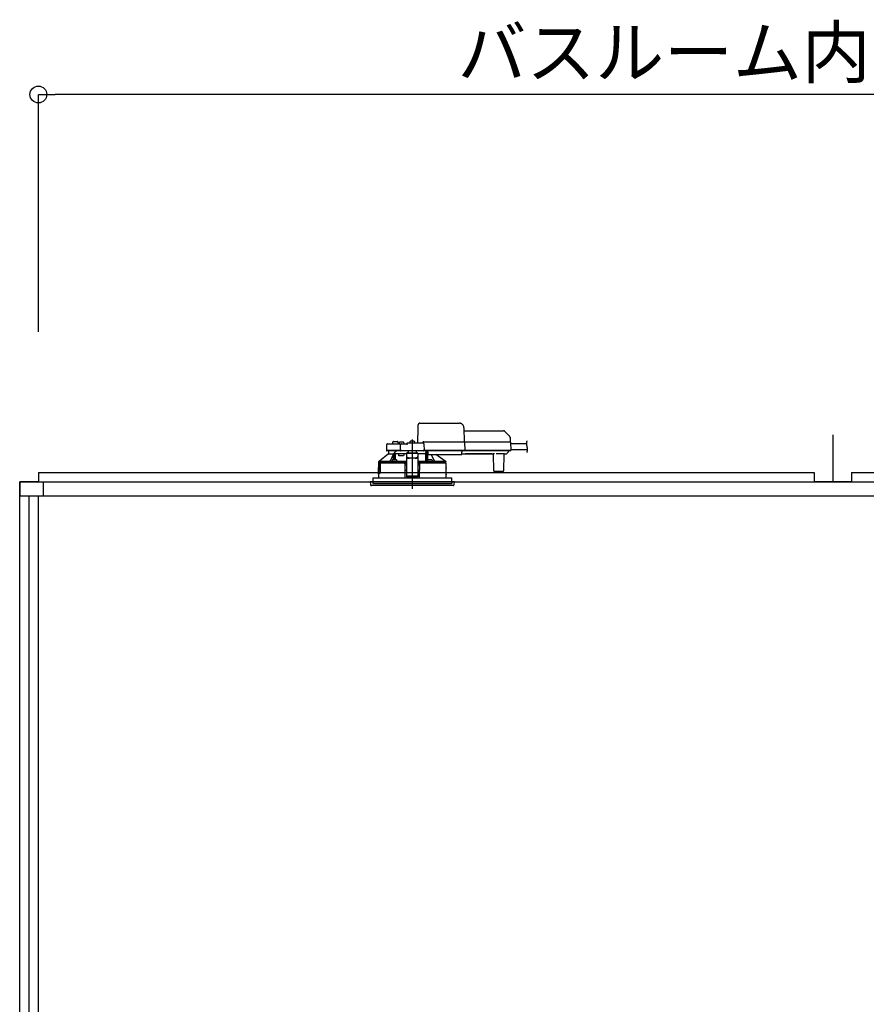
# Model space of a CAD drawing. Extents: x -405 to 205, y -16 to 288.
# Drawn here: x -349 to -318, y 92 to 128 of the extents above; entities that cross this region are included whole.
import ezdxf

# ---------------------------------------------------------------- set-up
doc = ezdxf.new("R2010")
doc.units = 0
doc.header["$MEASUREMENT"] = 0
doc.linetypes.add('CENTER', pattern=[12, 7.5, -1.5, 1.5, -1.5])
doc.linetypes.add('DASHED', pattern=[4.5, 3, -1.5])
doc.layers.get('0').update_dxf_attribs({"linetype": 'CONTINUOUS'})
doc.layers.get('DEFPOINTS').update_dxf_attribs({"linetype": 'CONTINUOUS'})
doc.layers.add('VIEW0001', color=7, linetype='CONTINUOUS')
doc.styles.get("Standard").update_dxf_attribs({"font": 'ROMANS', "bigfont": 'EXTFONT'})
doc.dimstyles.new('ISO-25', dxfattribs={"dimtxt": 2.5, "dimasz": 2.5, "dimexe": 1.25, "dimexo": 0.625, "dimtad": 1, "dimdec": 4, "dimdsep": 46, "dimtxsty": 'Standard', "dimcen": 2.5, "dimadec": 0, "dimazin": 0, "dimtfac": 1, "dimtdec": 4, "dimtmove": 0, "dimatfit": 3, "dimfxl": 1, "dimtolj": 1, "dimtzin": 0, "dimarcsym": 0})

# ---------------------------------------------------------------- blocks, each defined once
blk = doc.blocks.new('_ORIGIN')
at = {"color": 0, "linetype": 'ByBlock'}
blk.add_line((0, 0), (-1, 0), dxfattribs=at)
blk.add_circle((0, 0), 0.5, dxfattribs=at)
blk = doc.blocks.new('*D59')
at = {"color": 0}
for p, q in [((-347.894029, 116.458374), (-347.894029, 124.918374)), ((-291.827363, 124.918374), (-347.294029, 124.918374)), ((-291.227363, 116.458374), (-291.227363, 124.918374))]:
    blk.add_line(p, q, dxfattribs=at)
at = {"layer": 'DEFPOINTS', "color": 0}
for p in [(-347.894029, 124.918374), (-347.894029, 113.918374), (-291.227363, 113.918374)]:
    blk.add_point(p, dxfattribs=at)
at = {"color": 0, "xscale": 0.6, "yscale": 0.6, "zscale": 0.6, "rotation": 180}
blk.add_blockref('_ORIGIN', (-347.894029, 124.918374), dxfattribs=at)
at = {"color": 0, "xscale": 0.6, "yscale": 0.6, "zscale": 0.6}
blk.add_blockref('_ORIGIN', (-291.227363, 124.918374), dxfattribs=at)
at = {"color": 0, "linetype": 'Continuous'}
blk.add_text('バスルーム内寸\u3000１７００', height=1.8, dxfattribs=at).set_placement((-332.946646, 125.521431))

msp = doc.modelspace()

# ---------------------------------------------------------------- linework, layer by layer
at = {"layer": 'VIEW0001', "color": 7, "linetype": 'DASHED'}
for p, q in [((-334.364029, 112.498374), (-334.354553, 113.041283)), ((-334.286181, 113.205041), (-332.885999, 113.205041)), ((-332.719358, 113.041283), (-332.710696, 112.545041)), ((-332.717445, 112.931707), (-331.306726, 112.931707)), ((-331.259586, 112.912181), (-331.094605, 112.7472)), ((-331.075089, 112.701223), (-331.072363, 112.545041)), ((-335.477934, 112.432289), (-335.481435, 112.231707)), ((-335.444606, 112.465041), (-335.238095, 112.465041)), ((-335.263146, 112.515622), (-335.264029, 112.465041)), ((-335.238095, 112.465041), (-335.010027, 112.465041)), ((-335.229818, 112.548374), (-335.160696, 112.548374)), ((-335.160696, 112.548374), (-335.091574, 112.548374)), ((-335.057363, 112.465041), (-335.058246, 112.515622)), ((-335.033225, 112.493282), (-335.035696, 112.465041)), ((-335.010027, 112.465041), (-334.944606, 112.465041)), ((-334.996071, 112.52553), (-334.997363, 112.52553)), ((-334.981436, 112.231707), (-334.977934, 112.432289)), ((-334.955696, 112.52553), (-334.955696, 112.529862)), ((-334.932363, 112.52553), (-334.955696, 112.52553)), ((-334.944606, 112.465041), (-334.760696, 112.465041)), ((-334.932363, 112.529862), (-334.932363, 112.52553)), ((-334.890696, 112.52553), (-334.891988, 112.52553)), ((-334.852363, 112.465041), (-334.854833, 112.493282)), ((-334.760696, 112.464914), (-334.760696, 112.465041)), ((-334.727363, 112.498374), (-334.176786, 112.498374)), ((-334.649892, 112.526615), (-334.652363, 112.498374)), ((-334.612738, 112.558864), (-334.614029, 112.558864)), ((-334.572363, 112.558864), (-334.572363, 112.563195)), ((-334.549029, 112.558864), (-334.572363, 112.558864)), ((-334.549029, 112.563195), (-334.549029, 112.558864)), ((-334.507363, 112.558864), (-334.508654, 112.558864)), ((-334.469029, 112.498374), (-334.4715, 112.526615)), ((-334.194029, 112.498374), (-334.194028, 112.498781)), ((-334.147363, 112.545041), (-332.7604, 112.545041)), ((-334.143458, 112.465622), (-334.139375, 112.231707)), ((-332.7604, 112.545041), (-332.710408, 112.545041)), ((-332.710408, 112.545041), (-331.138731, 112.545041)), ((-332.695859, 112.528728), (-332.695858, 112.528665)), ((-332.695858, 112.528665), (-332.690674, 112.231707)), ((-331.138731, 112.545041), (-331.072074, 112.545041)), ((-331.05541, 112.528665), (-331.050227, 112.231707)), ((-331.054474, 112.475041), (-330.491674, 112.475041)), ((-335.410696, 112.111707), (-335.730173, 111.844822)), ((-335.268761, 112.231707), (-335.481435, 112.231707)), ((-335.253493, 112.215041), (-335.4631, 112.215041)), ((-335.410696, 112.215041), (-335.410696, 112.111707)), ((-335.410439, 112.111707), (-335.410696, 112.111707)), ((-335.410439, 112.111707), (-335.222513, 112.111707)), ((-335.010027, 112.231707), (-335.268761, 112.231707)), ((-335.010027, 112.215041), (-335.253493, 112.215041)), ((-335.227967, 112.111707), (-335.227967, 112.101061)), ((-335.172513, 112.111707), (-335.222513, 112.111707)), ((-335.222513, 111.901027), (-335.222513, 112.111707)), ((-334.945696, 112.111707), (-335.172513, 112.111707)), ((-335.172513, 111.902087), (-335.172513, 112.111707)), ((-335.045696, 112.045041), (-335.045696, 112.111707)), ((-334.874287, 112.045041), (-335.045696, 112.045041)), ((-334.981436, 112.231707), (-335.010027, 112.231707)), ((-334.9631, 112.215041), (-335.010027, 112.215041)), ((-334.948343, 112.231707), (-334.981436, 112.231707)), ((-334.979766, 112.231707), (-334.946553, 112.231707)), ((-334.946553, 112.215041), (-334.9631, 112.215041)), ((-334.948343, 112.231707), (-334.172467, 112.231707)), ((-334.174257, 112.215041), (-334.946553, 112.215041)), ((-334.760696, 112.111707), (-334.945696, 112.111707)), ((-334.855585, 112.111707), (-334.874287, 112.045041)), ((-334.360696, 112.131381), (-334.760696, 112.131381)), ((-334.760696, 112.131381), (-334.760696, 112.125526)), ((-334.760696, 112.125526), (-334.760696, 112.022037)), ((-334.760696, 112.012781), (-334.760696, 112.022037)), ((-334.760696, 112.012781), (-334.760696, 111.861965)), ((-334.694029, 112.184048), (-334.752229, 112.131381)), ((-334.694029, 112.184048), (-334.694029, 112.215041)), ((-334.460696, 111.96116), (-334.660696, 111.96116)), ((-334.460696, 111.951905), (-334.660696, 111.951905)), ((-334.427363, 112.215041), (-334.427363, 112.184048)), ((-334.369163, 112.131381), (-334.427363, 112.184048)), ((-334.360696, 112.131381), (-334.360696, 112.125526)), ((-334.360696, 112.125526), (-334.360696, 112.022037)), ((-334.07186, 112.111707), (-334.360696, 112.111707)), ((-334.360696, 112.022037), (-334.360696, 112.012781)), ((-334.360696, 112.012781), (-334.360696, 111.861965)), ((-334.174257, 112.231707), (-334.141044, 112.231707)), ((-334.157711, 112.215041), (-334.174257, 112.215041)), ((-334.139375, 112.231707), (-334.172467, 112.231707)), ((-332.756888, 112.215041), (-334.157711, 112.215041)), ((-332.755217, 112.231707), (-334.139375, 112.231707)), ((-334.07186, 112.111707), (-334.070958, 112.215041)), ((-334.070696, 112.215041), (-334.070696, 111.838204)), ((-334.020696, 111.845081), (-334.020696, 112.215041)), ((-334.020245, 112.206887), (-334.020246, 112.215041)), ((-334.019667, 112.127072), (-334.02016, 112.183608)), ((-334.017143, 112.11499), (-334.019463, 112.117311)), ((-334.004029, 112.114819), (-334.017143, 112.11499)), ((-334.004029, 112.215041), (-334.004029, 112.193525)), ((-334.004029, 112.174203), (-334.004029, 112.193525)), ((-334.004029, 112.174203), (-334.004029, 112.099518)), ((-334.004029, 112.091707), (-334.004029, 112.099518)), ((-334.004029, 112.091707), (-332.794029, 112.091707)), ((-333.391194, 111.844822), (-333.71523, 112.091707)), ((-332.794029, 112.193525), (-332.794029, 112.215041)), ((-332.794029, 112.193525), (-332.794029, 112.174203)), ((-332.794029, 112.099518), (-332.794029, 112.174203)), ((-332.794029, 112.111707), (-332.66625, 112.111707)), ((-332.794029, 112.099518), (-332.794029, 112.091707)), ((-332.756888, 112.231707), (-332.692344, 112.231707)), ((-332.706896, 112.215041), (-332.756888, 112.215041)), ((-332.690674, 112.231707), (-332.755217, 112.231707)), ((-331.135219, 112.215041), (-332.706896, 112.215041)), ((-331.133547, 112.231707), (-332.690674, 112.231707)), ((-332.666206, 112.116718), (-331.708519, 112.116718)), ((-331.71469, 112.112936), (-332.660036, 112.112936)), ((-331.708475, 112.111707), (-331.677218, 112.111707)), ((-331.655371, 111.501562), (-331.660568, 112.097075)), ((-331.293886, 112.116652), (-331.547506, 112.116652)), ((-331.300824, 112.097075), (-331.306021, 111.501562)), ((-331.284174, 112.111707), (-331.217838, 112.111707)), ((-331.188664, 112.127072), (-331.194265, 112.121472)), ((-331.132129, 112.183608), (-331.188664, 112.127072)), ((-331.135219, 112.231707), (-331.051896, 112.231707)), ((-331.068563, 112.215041), (-331.135219, 112.215041)), ((-331.050227, 112.231707), (-331.133547, 112.231707)), ((-331.122296, 112.215041), (-331.122367, 112.206887)), ((-331.050867, 112.268374), (-330.449846, 112.268374)), ((-335.767363, 111.778374), (-335.767363, 111.621707)), ((-335.75882, 111.778374), (-335.767363, 111.778374)), ((-335.76444, 111.384895), (-335.764304, 111.604895)), ((-335.76422, 111.605041), (-335.76422, 111.565849)), ((-335.760696, 111.828626), (-335.760696, 111.778374)), ((-335.755602, 111.753648), (-335.75882, 111.778374)), ((-335.75882, 111.778374), (-335.752105, 111.778374)), ((-335.752105, 111.778374), (-335.695572, 111.778374)), ((-335.716036, 111.745041), (-335.7457, 111.745041)), ((-335.744186, 111.845041), (-335.729912, 111.845041)), ((-335.730173, 111.844822), (-335.351816, 111.844822)), ((-335.716036, 111.745041), (-335.712386, 111.538374)), ((-335.710696, 111.778374), (-335.710696, 111.461707)), ((-335.709522, 111.460534), (-335.709474, 111.778374)), ((-335.703171, 111.75504), (-335.703171, 111.435041)), ((-335.695572, 111.778374), (-335.702635, 111.758272)), ((-334.847998, 111.778374), (-335.695572, 111.778374)), ((-335.283297, 111.836707), (-335.19163, 111.836707)), ((-335.280826, 111.864949), (-335.283256, 111.837177)), ((-335.243672, 111.897197), (-335.244963, 111.897197)), ((-335.203297, 111.897197), (-335.203297, 111.901529)), ((-335.179963, 111.897197), (-335.203297, 111.897197)), ((-335.19163, 111.836707), (-335.11744, 111.836707)), ((-335.179963, 111.901529), (-335.179963, 111.897197)), ((-335.138297, 111.897197), (-335.139588, 111.897197)), ((-335.100005, 111.837177), (-335.102434, 111.864949)), ((-334.847998, 111.778374), (-334.827363, 111.778374)), ((-334.827001, 111.778374), (-334.847651, 111.778374)), ((-334.843509, 111.835012), (-334.840271, 111.836631)), ((-334.840271, 111.836631), (-334.760696, 111.836631)), ((-334.840271, 111.836631), (-334.824045, 111.820069)), ((-334.827363, 111.778374), (-334.822767, 111.251707)), ((-334.824045, 111.820069), (-334.827001, 111.818591)), ((-334.827001, 111.778374), (-334.824046, 111.778374)), ((-334.760696, 111.711707), (-334.826781, 111.711707)), ((-334.824046, 111.82001), (-334.824045, 111.820069)), ((-334.824046, 111.778374), (-334.824046, 111.82001)), ((-334.760696, 111.82001), (-334.824046, 111.82001)), ((-334.824046, 111.778374), (-334.760696, 111.778374)), ((-334.760696, 111.861965), (-334.760696, 111.678287)), ((-334.760696, 111.678287), (-334.760696, 111.51927)), ((-334.360696, 111.861965), (-334.360696, 111.678287)), ((-334.360696, 111.836631), (-334.281121, 111.836631)), ((-334.297346, 111.82001), (-334.360696, 111.82001)), ((-334.360696, 111.778374), (-334.297346, 111.778374)), ((-334.294611, 111.711707), (-334.360696, 111.711707)), ((-334.360696, 111.678287), (-334.360696, 111.51927)), ((-334.298626, 111.251707), (-334.294029, 111.778374)), ((-334.297347, 111.820069), (-334.281121, 111.836631)), ((-334.294391, 111.818591), (-334.297347, 111.820069)), ((-334.297347, 111.820069), (-334.297346, 111.82001)), ((-334.297346, 111.778374), (-334.297346, 111.82001)), ((-334.297346, 111.778374), (-334.294391, 111.778374)), ((-334.294029, 111.778374), (-334.294391, 111.778374)), ((-334.294029, 111.778374), (-334.273394, 111.778374)), ((-334.281121, 111.836631), (-334.277883, 111.835012)), ((-333.354029, 111.778374), (-334.273394, 111.778374)), ((-334.07207, 111.839578), (-334.070696, 111.838204)), ((-334.070696, 111.838204), (-334.021298, 111.838204)), ((-334.018958, 111.864949), (-334.021387, 111.837177)), ((-334.003952, 111.836707), (-333.929762, 111.836707)), ((-333.981804, 111.897197), (-333.983095, 111.897197)), ((-333.941429, 111.897197), (-333.941429, 111.901529)), ((-333.918095, 111.897197), (-333.941429, 111.897197)), ((-333.929762, 111.836707), (-333.838095, 111.836707)), ((-333.918095, 111.901529), (-333.918095, 111.897197)), ((-333.876429, 111.897197), (-333.87772, 111.897197)), ((-333.838136, 111.837177), (-333.840566, 111.864949)), ((-333.769575, 111.844822), (-333.391194, 111.844822)), ((-333.391481, 111.845041), (-333.377206, 111.845041)), ((-333.360696, 111.778374), (-333.360696, 111.828626)), ((-333.356952, 111.384895), (-333.357088, 111.604895)), ((-333.354029, 111.621707), (-333.354029, 111.778374)), ((-335.970696, 111.251707), (-335.970696, 111.118374)), ((-335.970696, 111.251707), (-334.560696, 111.251707)), ((-335.767363, 111.368374), (-335.767363, 111.251707)), ((-335.76422, 111.418374), (-335.76422, 111.385041)), ((-335.764194, 111.565849), (-335.761861, 111.538374)), ((-335.764194, 111.565125), (-335.764194, 111.565849)), ((-335.761861, 111.53742), (-335.761861, 111.538374)), ((-335.710696, 111.461707), (-335.760696, 111.461707)), ((-335.760696, 111.461707), (-335.760696, 111.425994)), ((-335.758827, 111.42725), (-335.758811, 111.460534)), ((-335.709522, 111.460534), (-335.758811, 111.460534)), ((-335.75422, 111.428374), (-335.704608, 111.428374)), ((-335.7457, 111.528374), (-335.751907, 111.528374)), ((-335.713699, 111.528374), (-335.7457, 111.528374)), ((-335.709522, 111.460534), (-335.710696, 111.461707)), ((-334.760696, 111.515028), (-334.825065, 111.515028)), ((-334.760696, 111.51927), (-334.760696, 111.316285)), ((-334.760696, 111.316285), (-334.760696, 111.295043)), ((-334.760696, 111.295043), (-334.360696, 111.295043)), ((-334.560696, 111.251707), (-333.150696, 111.251707)), ((-334.360696, 111.51927), (-334.360696, 111.316285)), ((-334.296328, 111.515028), (-334.360696, 111.515028)), ((-334.360696, 111.316285), (-334.360696, 111.295043)), ((-333.354029, 111.251707), (-333.354029, 111.368374)), ((-333.150696, 111.118374), (-333.150696, 111.251707)), ((-331.622039, 111.48504), (-331.638705, 111.48504)), ((-331.339353, 111.48504), (-331.622039, 111.48504)), ((-331.322687, 111.48504), (-331.339353, 111.48504)), ((-336.060696, 111.118374), (-336.051693, 111.015469)), ((-333.060696, 111.118374), (-336.060696, 111.118374)), ((-335.39685, 110.98504), (-336.018486, 110.98504)), ((-335.970696, 111.118374), (-335.970696, 111.051707)), ((-335.970696, 111.051707), (-333.150696, 111.051707)), ((-333.102906, 110.98504), (-335.39685, 110.98504)), ((-333.150696, 111.118374), (-333.150696, 111.051707)), ((-333.069699, 111.015469), (-333.060696, 111.118374))]:
    msp.add_line(p, q, dxfattribs=at)
at = {"layer": 'VIEW0001', "color": 7, "linetype": 'Continuous'}
for p, q in [((-319.560696, 112.78504), (-319.560696, 111.118374)), ((-347.894029, 111.451707), (-347.894029, 111.118374)), ((-347.894029, 111.451707), (-320.227374, 111.451707)), ((-320.227374, 111.451707), (-320.227374, 111.118374)), ((-318.894041, 111.451707), (-318.894041, 111.118374)), ((-318.894041, 111.451707), (-291.227362, 111.451707)), ((-348.560696, 111.118374), (-348.560696, 110.618377)), ((-348.560696, 111.118374), (-290.560695, 111.118374)), ((-347.727363, 111.118374), (-347.727363, 110.618377)), ((-348.560696, 110.618377), (-290.560695, 110.618377))]:
    msp.add_line(p, q, dxfattribs=at)
at = {"layer": 'VIEW0001', "color": 7, "linetype": 'CENTER'}
msp.add_line((-334.560696, 112.626876), (-334.560696, 110.869453), dxfattribs=at)
at = {"layer": 'VIEW0001', "color": 253, "linetype": 'DASHED'}
for p, q in [((-334.360696, 112.125526), (-334.760696, 112.125526)), ((-334.660696, 111.96116), (-334.660696, 111.951905)), ((-334.460696, 111.951905), (-334.460696, 111.96116)), ((-334.004029, 112.117311), (-334.019463, 112.117311)), ((-332.66625, 112.111707), (-332.666206, 112.116718)), ((-331.708519, 112.116718), (-331.708475, 112.111707)), ((-335.767362, 111.621707), (-335.765296, 111.621707)), ((-335.764194, 111.605041), (-335.764194, 111.565849)), ((-333.356007, 111.621707), (-333.354029, 111.621707)), ((-335.764194, 111.418374), (-335.764194, 111.385041)), ((-334.360696, 111.316285), (-334.760696, 111.316285)), ((-333.354029, 111.368374), (-333.355898, 111.368374))]:
    msp.add_line(p, q, dxfattribs=at)
at = {"layer": 'VIEW0001', "color": 160, "linetype": 'Continuous'}
for p, q in [((-348.560696, 45.918375), (-348.560696, 111.11837)), ((-347.894029, 111.11837), (-348.560696, 111.11837)), ((-318.894041, 111.11837), (-320.227374, 111.11837)), ((-348.227363, 44.58504), (-348.227363, 110.618377)), ((-347.894029, 44.58504), (-347.894029, 110.618377))]:
    msp.add_line(p, q, dxfattribs=at)
at = {"layer": 'VIEW0001', "color": 7, "linetype": 'DASHED'}
for points in [[(-334.354553, 113.041283), (-334.354217, 113.060542), (-334.353894, 113.079012), (-334.353598, 113.095998), (-334.353338, 113.110862), (-334.353126, 113.123046), (-334.352968, 113.132091), (-334.352871, 113.137658), (-334.352838, 113.139537)], [(-334.760696, 112.464914), (-334.759658, 112.463577), (-334.758563, 112.46229), (-334.757407, 112.461056), (-334.756218, 112.459849), (-334.755029, 112.458643), (-334.753861, 112.457417), (-334.752715, 112.456172), (-334.751587, 112.454911), (-334.750475, 112.453636), (-334.749377, 112.452348), (-334.74829, 112.451052), (-334.74721, 112.449749), (-334.746139, 112.44844), (-334.745077, 112.447122), (-334.744029, 112.445794)], [(-332.695859, 112.528728), (-332.695978, 112.530159), (-332.696136, 112.531582), (-332.69637, 112.532991), (-332.696718, 112.534378), (-332.697187, 112.535733), (-332.697768, 112.537046), (-332.698454, 112.538308), (-332.699246, 112.539503), (-332.700149, 112.540617), (-332.701166, 112.541632), (-332.702288, 112.542535), (-332.703502, 112.543313), (-332.704794, 112.54395), (-332.706149, 112.544438), (-332.707549, 112.544778), (-332.708975, 112.544977), (-332.710408, 112.545041)], [(-335.351816, 111.844822), (-335.33, 111.889964), (-335.227967, 112.101061)], [(-335.224893, 111.900427), (-335.22499, 111.912231), (-335.22509, 111.924035), (-335.225195, 111.935838), (-335.225306, 111.947642), (-335.225423, 111.959445), (-335.225545, 111.971249), (-335.225672, 111.983052), (-335.225803, 111.994855), (-335.225939, 112.006659), (-335.226078, 112.018462), (-335.226229, 112.030265), (-335.226399, 112.042068), (-335.226597, 112.05387), (-335.226819, 112.065671), (-335.227049, 112.077474), (-335.22732, 112.089276), (-335.227967, 112.101061)], [(-335.202586, 112.142216), (-335.212663, 112.127036), (-335.222513, 112.111707)], [(-335.16913, 112.111707), (-335.169317, 112.092516), (-335.169501, 112.073325), (-335.169678, 112.054133), (-335.169847, 112.034942), (-335.170007, 112.01575), (-335.170159, 111.996559), (-335.170304, 111.977367), (-335.170443, 111.958175), (-335.170578, 111.938984), (-335.170711, 111.919792), (-335.170842, 111.9006)], [(-334.660696, 111.96116), (-334.680205, 111.96233), (-334.698964, 111.965794), (-334.716253, 111.97142), (-334.731407, 111.978991), (-334.743843, 111.988216), (-334.753084, 111.99874), (-334.758774, 112.01016), (-334.760696, 112.022037)], [(-334.760696, 112.012781), (-334.758774, 112.000904), (-334.753084, 111.989484), (-334.743843, 111.97896), (-334.731407, 111.969735), (-334.716253, 111.962164), (-334.698964, 111.956539), (-334.680205, 111.953074), (-334.660696, 111.951905)], [(-334.360696, 112.022037), (-334.362617, 112.01016), (-334.368308, 111.99874), (-334.377549, 111.988216), (-334.389985, 111.978991), (-334.405139, 111.97142), (-334.422428, 111.965794), (-334.441187, 111.96233), (-334.460696, 111.96116)], [(-334.460696, 111.951905), (-334.441187, 111.953074), (-334.422428, 111.956539), (-334.405139, 111.962164), (-334.389985, 111.969735), (-334.377549, 111.97896), (-334.368308, 111.989484), (-334.362617, 112.000904), (-334.360696, 112.012781)], [(-334.07207, 111.839578), (-334.072232, 111.869815), (-334.072395, 111.900051), (-334.07256, 111.930288), (-334.072728, 111.960525), (-334.072899, 111.990761), (-334.073074, 112.020998), (-334.073252, 112.051234), (-334.073431, 112.081471), (-334.073612, 112.111707)], [(-334.073612, 112.111707), (-334.073612, 112.111707)], [(-334.017143, 112.11499), (-334.017336, 112.087719), (-334.017529, 112.060449), (-334.017718, 112.033179), (-334.017903, 112.005908), (-334.018081, 111.978638), (-334.018253, 111.951367), (-334.018421, 111.924097), (-334.018585, 111.896826), (-334.018748, 111.869556)], [(-333.888904, 112.091707), (-333.791392, 111.889964), (-333.769575, 111.844822)], [(-332.692344, 112.231707), (-332.692409, 112.230258), (-332.692538, 112.228814), (-332.692777, 112.227382), (-332.693129, 112.225971), (-332.693591, 112.22459), (-332.694157, 112.223248), (-332.69483, 112.221959), (-332.695617, 112.220737), (-332.696523, 112.219597), (-332.697547, 112.218553), (-332.698677, 112.217622), (-332.699901, 112.21682), (-332.701206, 112.216163), (-332.702578, 112.215661), (-332.703997, 112.215311), (-332.705443, 112.215106), (-332.706896, 112.215041)], [(-332.706896, 112.215041), (-332.706896, 112.215041)], [(-332.66625, 112.111707), (-332.664243, 112.111831), (-332.662251, 112.111991), (-332.660287, 112.112219), (-332.658366, 112.112552), (-332.656503, 112.113025), (-332.654711, 112.113671), (-332.653005, 112.114525), (-332.651378, 112.115572), (-332.649791, 112.116718)], [(-331.724934, 112.116718), (-331.723348, 112.115572), (-331.721721, 112.114525), (-331.720014, 112.113671), (-331.718223, 112.113025), (-331.716359, 112.112552), (-331.714438, 112.112219), (-331.712474, 112.111991), (-331.710482, 112.111831), (-331.708475, 112.111707)], [(-335.760696, 111.828618), (-335.752441, 111.836829), (-335.744186, 111.845041)], [(-335.760696, 111.828618), (-335.739593, 111.826671), (-335.718365, 111.825903), (-335.697136, 111.825301), (-335.675904, 111.824805), (-335.65467, 111.824373), (-335.633436, 111.823989), (-335.6122, 111.823641), (-335.590965, 111.823323), (-335.569729, 111.823028), (-335.548492, 111.822754), (-335.527256, 111.822497), (-335.506019, 111.822256), (-335.484782, 111.822029), (-335.463545, 111.821814), (-335.442308, 111.821611), (-335.421071, 111.821419), (-335.399834, 111.821235), (-335.378596, 111.821061), (-335.357359, 111.820895), (-335.336121, 111.820736), (-335.314884, 111.820585), (-335.293646, 111.820441), (-335.272409, 111.820303), (-335.251171, 111.820171), (-335.229933, 111.820045), (-335.208696, 111.819925), (-335.187458, 111.81981), (-335.16622, 111.819701), (-335.144982, 111.819597), (-335.123744, 111.819497), (-335.102506, 111.819403), (-335.081269, 111.819313), (-335.060031, 111.819227), (-335.038793, 111.819145), (-335.017555, 111.819068), (-334.996317, 111.818994), (-334.975079, 111.818925), (-334.953841, 111.818859), (-334.932603, 111.818799), (-334.911365, 111.818743), (-334.890127, 111.81869), (-334.868889, 111.818639), (-334.847651, 111.818589)], [(-334.843703, 111.835011), (-334.87476, 111.835087), (-334.905817, 111.835166), (-334.936874, 111.83525), (-334.967931, 111.835342), (-334.998988, 111.835444), (-335.030045, 111.835557), (-335.061102, 111.835679), (-335.092158, 111.835811), (-335.123215, 111.835953), (-335.154272, 111.836104), (-335.185329, 111.836267), (-335.216385, 111.836441), (-335.247442, 111.836628), (-335.278498, 111.836828), (-335.309555, 111.837042), (-335.340611, 111.83727), (-335.371667, 111.837516), (-335.402723, 111.837781), (-335.433779, 111.838068), (-335.464834, 111.838377), (-335.49589, 111.838709), (-335.526945, 111.83907), (-335.558, 111.839475), (-335.589052, 111.83994), (-335.620105, 111.840448), (-335.651163, 111.840984), (-335.682204, 111.841757), (-335.713245, 111.842727), (-335.744186, 111.845041)], [(-335.716036, 111.745041), (-335.718752, 111.761688), (-335.721229, 111.778374)], [(-335.702635, 111.758272), (-335.703075, 111.756426), (-335.703171, 111.75504)], [(-335.19163, 111.836696), (-335.201205, 111.836703), (-335.203566, 111.836707)], [(-335.179694, 111.836707), (-335.182056, 111.836703), (-335.19163, 111.836696)], [(-334.760696, 111.838329), (-334.821121, 111.838489), (-334.887941, 111.838723), (-334.952055, 111.839008), (-335.012932, 111.839343), (-335.070068, 111.839725), (-335.100248, 111.839959)], [(-334.07207, 111.839578), (-334.130652, 111.839213), (-334.192791, 111.838896), (-334.257972, 111.83863), (-334.325658, 111.838416), (-334.360696, 111.838329)], [(-334.294391, 111.818591), (-334.293908, 111.818591), (-334.292615, 111.81859), (-334.290575, 111.81859), (-334.287892, 111.81859), (-334.284698, 111.81859), (-334.281156, 111.81859), (-334.277441, 111.81859), (-334.273741, 111.818589)], [(-333.377206, 111.845041), (-333.408147, 111.842727), (-333.439188, 111.841757), (-333.470229, 111.840984), (-333.501288, 111.840448), (-333.532341, 111.83994), (-333.563392, 111.839475), (-333.594447, 111.83907), (-333.625502, 111.838709), (-333.656558, 111.838377), (-333.687613, 111.838068), (-333.718669, 111.837781), (-333.749725, 111.837516), (-333.780781, 111.83727), (-333.811837, 111.837042), (-333.842894, 111.836828), (-333.87395, 111.836628), (-333.905007, 111.836441), (-333.936063, 111.836267), (-333.96712, 111.836104), (-333.998177, 111.835953), (-334.029234, 111.835811), (-334.06029, 111.835679), (-334.091347, 111.835557), (-334.122404, 111.835444), (-334.153461, 111.835342), (-334.184518, 111.83525), (-334.215575, 111.835166), (-334.246632, 111.835087), (-334.277689, 111.835011)], [(-334.273741, 111.818589), (-334.251467, 111.818643), (-334.229193, 111.818698), (-334.206919, 111.818754), (-334.184644, 111.818814), (-334.16237, 111.818877), (-334.140096, 111.818945), (-334.117822, 111.819018), (-334.095548, 111.819096), (-334.073274, 111.819179), (-334.051, 111.819267), (-334.028726, 111.81936), (-334.006452, 111.819458), (-333.984178, 111.81956), (-333.961904, 111.819668), (-333.93963, 111.819781), (-333.917356, 111.819899), (-333.895082, 111.820024), (-333.872808, 111.820155), (-333.850535, 111.820293), (-333.828261, 111.820437), (-333.805987, 111.820589), (-333.783714, 111.820748), (-333.76144, 111.820915), (-333.739166, 111.82109), (-333.716893, 111.821275), (-333.69462, 111.821469), (-333.672346, 111.821675), (-333.650073, 111.821892), (-333.6278, 111.822122), (-333.605527, 111.822366), (-333.583255, 111.822626), (-333.560982, 111.822905), (-333.53871, 111.823205), (-333.516438, 111.823529), (-333.494167, 111.823884), (-333.471896, 111.824276), (-333.449626, 111.824715), (-333.427358, 111.825223), (-333.405091, 111.825833), (-333.382832, 111.826643), (-333.360696, 111.828618)], [(-334.018748, 111.869556), (-334.018748, 111.869556)], [(-333.929762, 111.836696), (-333.939336, 111.836703), (-333.941698, 111.836707)], [(-333.917826, 111.836707), (-333.920187, 111.836703), (-333.929762, 111.836696)], [(-333.377206, 111.845041), (-333.368951, 111.836829), (-333.360696, 111.828618)], [(-333.356492, 111.618841), (-333.35664, 111.617787)], [(-335.764823, 111.371095), (-335.764653, 111.372298)]]:
    msp.add_lwpolyline(points, dxfattribs=at)
at = {"layer": 'VIEW0001', "color": 253, "linetype": 'DASHED'}
for points in [[(-335.764194, 111.605041), (-335.764201, 111.606157), (-335.764209, 111.607274), (-335.76422, 111.608391), (-335.764235, 111.609509), (-335.764256, 111.610627), (-335.764286, 111.611744), (-335.764327, 111.61286), (-335.764382, 111.613974), (-335.764451, 111.615086), (-335.764525, 111.616198), (-335.764595, 111.617314), (-335.764653, 111.618437), (-335.764731, 111.619559), (-335.764926, 111.620654), (-335.765296, 111.621707)], [(-335.765296, 111.621707), (-335.765105, 111.619756), (-335.764795, 111.618579)], [(-335.764304, 111.604895), (-335.764239, 111.604913), (-335.76422, 111.604914)], [(-333.356007, 111.621707), (-333.35642, 111.620671), (-333.356542, 111.619541), (-333.356597, 111.618397), (-333.356679, 111.61727), (-333.356773, 111.616153), (-333.356858, 111.615036), (-333.356922, 111.613914), (-333.356968, 111.612788), (-333.357, 111.611659), (-333.357023, 111.61053), (-333.357041, 111.609401), (-333.357055, 111.608274), (-333.357068, 111.607147), (-333.357078, 111.606021), (-333.357088, 111.604895)], [(-333.356007, 111.621707), (-333.356199, 111.619756), (-333.356527, 111.618522)], [(-333.356952, 111.384895), (-333.356945, 111.383789), (-333.356936, 111.382682), (-333.356926, 111.381575), (-333.356911, 111.380467), (-333.35689, 111.37936), (-333.356861, 111.378253), (-333.356821, 111.377147), (-333.356767, 111.376044), (-333.356702, 111.374942), (-333.356631, 111.373839), (-333.356565, 111.372732), (-333.356511, 111.37162), (-333.356436, 111.370509), (-333.356249, 111.369422), (-333.355898, 111.368374)], [(-333.355898, 111.368374), (-333.35609, 111.370325), (-333.35642, 111.371567)]]:
    msp.add_lwpolyline(points, dxfattribs=at)
at = {"layer": 'VIEW0001', "color": 7, "linetype": 'DASHED'}
for centre, radius, start, end in [((-334.286181, 113.138374), 0.066667, 90.000045, 179.000055), ((-332.885999, 113.038374), 0.166667, 1.000002, 89.999974), ((-331.306726, 112.86504), 0.066667, 45.000124, 89.99983), ((-331.141744, 112.70006), 0.066666, 0.999582, 45.000383), ((-335.444606, 112.431707), 0.033333, 89.999816, 178.999855), ((-335.229818, 112.515041), 0.033333, 89.999877, 179.000276), ((-335.091574, 112.51504), 0.033333, 1.00009, 89.999758), ((-335.000019, 112.490377), 0.033333, 106.257067, 175.000057), ((-334.944014, 112.298314), 0.233395, 103.213348, 106.256599), ((-334.944029, 112.298371), 0.233044, 96.619155, 102.903757), ((-334.944606, 112.431707), 0.033333, 89.999877, 179.000221), ((-334.953284, 112.3396), 0.191075, 92.172922, 95.287435), ((-334.963992, 112.488148), 0.042531, 78.752326, 85.329362), ((-334.924066, 112.488143), 0.042536, 94.670778, 101.247129), ((-334.934776, 112.339581), 0.191094, 84.71272, 87.826923), ((-334.944032, 112.298357), 0.233058, 77.096431, 83.380657), ((-334.944033, 112.298362), 0.233346, 73.742948, 76.786813), ((-334.88804, 112.490377), 0.033333, 4.99989, 73.743278), ((-334.727363, 112.465041), 0.033333, 155.000064, 180.000242), ((-334.727363, 112.465041), 0.033333, 89.999949, 155.000089), ((-334.616685, 112.52371), 0.033333, 106.257067, 175.000057), ((-334.56068, 112.331648), 0.233395, 103.213348, 106.256599), ((-334.560695, 112.3317), 0.233049, 96.619281, 102.903725), ((-334.569954, 112.372973), 0.191035, 92.172361, 95.287564), ((-334.580657, 112.521487), 0.042525, 78.752233, 85.330177), ((-334.540735, 112.521487), 0.042525, 94.669823, 101.247767), ((-334.551438, 112.372973), 0.191035, 84.712436, 87.827639), ((-334.560697, 112.3317), 0.233049, 77.096275, 83.380719), ((-334.560712, 112.331648), 0.233395, 73.743401, 76.786652), ((-334.504707, 112.52371), 0.033333, 4.999943, 73.742933), ((-334.147363, 112.498374), 0.046667, 90.000069, 179.499962), ((-334.176786, 112.465041), 0.033333, 0.999962, 90.000047), ((-331.072075, 112.528374), 0.016667, 1.000859, 89.999361), ((-330.21976, 112.476291), 0.271917, 157.380135, 202.619865), ((-330.72176, 112.267124), 0.271917, 337.380135, 22.619865), ((-335.4631, 112.231707), 0.016667, 180.00041, 269.999697), ((-335.009163, 112.011706), 0.233335, 119.375062, 145.99099), ((-334.9631, 112.231707), 0.016667, 179.999681, 269.999999), ((-334.157711, 112.231707), 0.016667, 270.000152, 359.999955), ((-331.171564, 112.205671), 2.848682, 179.975547, 180.443771), ((-333.847013, 112.125782), 0.172659, 179.571932, 182.812476), ((-331.63974, 110.681949), 1.432137, 89.499922, 91.50023), ((-331.677218, 112.09504), 0.016667, 0.498554, 89.998978), ((-331.420489, 105.208971), 6.908662, 88.745517, 91.258226), ((-331.328551, 108.933226), 3.180811, 89.319459, 90.100895), ((-331.284174, 112.09504), 0.016667, 90.000595, 179.501446), ((-331.217838, 112.145044), 0.033337, 270.00059, 315.000305), ((-331.155699, 112.207178), 0.033333, 315.000002, 359.499853), ((-331.068563, 112.231707), 0.016667, 270.000303, 359.99959), ((-335.757363, 111.621707), 0.009999, 179.999167, 222.8822), ((-335.7457, 111.75504), 0.01, 188.004529, 270.000097), ((-335.276077, 112.922504), 1.08034, 265.97985, 269.6425), ((-335.247619, 111.862043), 0.033334, 106.257255, 174.999576), ((-335.191625, 111.670022), 0.233352, 103.213071, 106.256876), ((-335.19163, 111.670043), 0.233039, 96.619144, 102.903863), ((-335.200887, 111.711306), 0.191036, 92.172517, 95.287669), ((-335.211591, 111.859822), 0.042523, 78.752047, 85.330406), ((-335.17167, 111.859828), 0.042518, 94.669453, 101.248497), ((-335.182372, 111.711325), 0.191017, 84.712176, 87.827638), ((-335.191629, 111.670048), 0.233034, 77.096105, 83.380982), ((-335.191635, 111.670022), 0.233352, 73.743124, 76.786929), ((-335.135641, 111.862044), 0.033333, 4.999943, 73.742933), ((-333.985751, 111.862044), 0.033333, 106.256895, 175.000083), ((-333.929763, 111.670046), 0.233328, 103.21299, 106.257103), ((-333.929762, 111.670038), 0.233044, 96.619175, 102.903784), ((-333.939019, 111.711306), 0.191036, 92.172485, 95.287656), ((-333.949723, 111.859825), 0.04252, 78.751775, 85.330477), ((-333.909801, 111.859825), 0.04252, 94.669669, 101.248281), ((-333.920504, 111.711319), 0.191022, 84.712235, 87.827624), ((-333.929761, 111.670045), 0.233037, 77.096121, 83.380919), ((-333.929767, 111.670022), 0.233352, 73.743124, 76.786929), ((-333.873773, 111.862044), 0.033333, 4.999943, 73.742933), ((-333.838222, 112.736931), 0.894746, 269.977457, 274.400189), ((-333.364029, 111.621707), 0.01, 315.274924, 359.999745), ((-335.757363, 111.368374), 0.01, 135.4091, 180.000111), ((-335.754058, 111.565856), 0.010162, 180.038441, 184.125263), ((-335.75422, 111.418374), 0.01, 90.000542, 179.998746), ((-335.751907, 111.538373), 0.01, 185.471443, 270.000785), ((-335.758656, 111.462883), 0.002355, 209.961737, 266.223126), ((-333.364029, 111.368374), 0.01, 359.999947, 41.522196), ((-331.638705, 111.501707), 0.016667, 180.499901, 270.00025), ((-331.322687, 111.501707), 0.016667, 270.000177, 359.500099), ((-336.018486, 111.018374), 0.033333, 185.000054, 269.999896), ((-333.102906, 111.018374), 0.033333, 269.999955, 355.000108)]:
    msp.add_arc(centre, radius, start, end, dxfattribs=at)

# ---------------------------------------------------------------- dimensions: what is measured, and where the dimension line sits
at = {"layer": 'VIEW0001', "color": 7}
dim = msp.add_linear_dim(base=(-347.894029, 124.918374), p1=(-291.227363, 113.918374), p2=(-347.894029, 113.918374), text='バスルーム内寸\u3000１７００', dimstyle='ISO-25', override={"dimtxt": 1.8, "dimasz": 0.6, "dimexe": 0, "dimexo": 2.54, "dimgap": 0.45, "dimtad": 1, "dimtih": 0, "dimtoh": 0, "dimdsep": 46, "dimblk1": 'ORIGIN', "dimblk2": 'ORIGIN', "dimsah": 1, "dimse1": 0, "dimse2": 0, "dimtmove": 0}, dxfattribs=at)
dim.commit()
dim.dimension.update_dxf_attribs({"geometry": '*D59', "text_midpoint": (-319.558696, 124.918374), "dimtype": 160})

doc.saveas('drawing.dxf')
